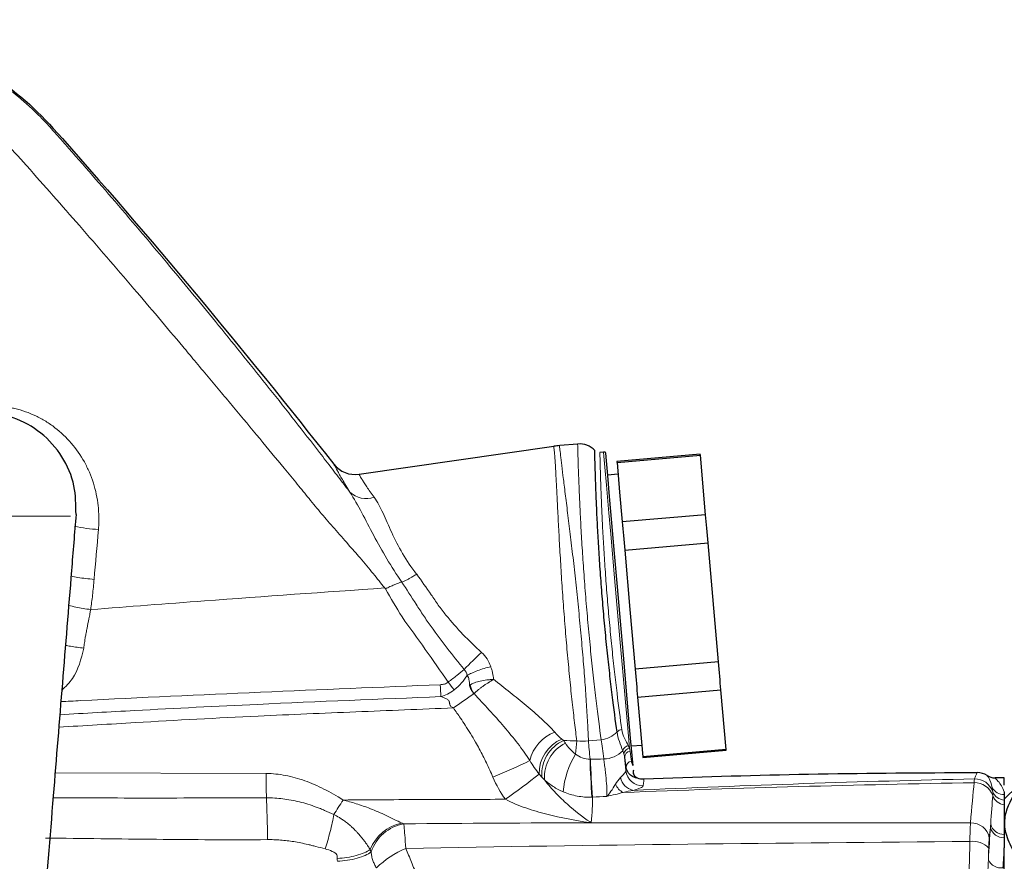
# Model space of a CAD drawing. Units: millimetres. Extents: x 83 to 330, y 95 to 262.
# Drawn here: x 257 to 304, y 219 to 259 of the extents above; entities that cross this region are included whole.
import ezdxf

# ---------------------------------------------------------------- set-up
doc = ezdxf.new("R2010")
doc.units = ezdxf.units.MM

# ---------------------------------------------------------------- blocks, each defined once
blk = doc.blocks.new('SW_CENTERMARKSYMBOL_0')
at = {"color": 0, "linetype": 'Continuous', "lineweight": 18}
for p, q in [((0, 2.5), (0, 4.55)), ((0, 0), (0, 2.5)), ((-2.5, 0), (-4.55, 0)), ((0, 0), (-2.5, 0)), ((0, 0), (0, -2.5)), ((0, 0), (2.5, 0)), ((2.5, 0), (4.55, 0)), ((0, -2.5), (0, -4.55))]:
    blk.add_line(p, q, dxfattribs=at)

msp = doc.modelspace()

# ---------------------------------------------------------------- linework, layer by layer
at = {"color": 7, "linetype": 'Continuous', "lineweight": 25}
for p, q in [((273.223, 237.085), (282.543, 238.422)), ((283.676, 238.529), (282.818, 238.454)), ((284.92, 238.136), (284.741, 238.12)), ((289.541, 238.038), (285.557, 237.69)), ((285.56, 237.647), (289.545, 237.996)), ((289.794, 235.15), (289.545, 237.996)), ((285.56, 237.647), (285.685, 236.225)), ((285.609, 237.092), (285.111, 237.048)), ((285.685, 236.225), (285.809, 234.802)), ((289.794, 235.15), (285.809, 234.802)), ((285.926, 233.463), (289.911, 233.811)), ((290.409, 228.12), (289.911, 233.811)), ((285.926, 233.463), (286.175, 230.617)), ((286.175, 230.617), (286.424, 227.771)), ((290.409, 228.12), (286.424, 227.771)), ((286.541, 226.432), (290.526, 226.781)), ((290.775, 223.935), (290.526, 226.781)), ((286.541, 226.432), (286.666, 225.009)), ((286.666, 225.009), (286.79, 223.586)), ((286.244, 224.098), (286.742, 224.142)), ((290.775, 223.935), (286.79, 223.586)), ((286.794, 223.544), (290.779, 223.892)), ((304.077, 222.573), (303.636, 222.573)), ((304.077, 222.227), (304.077, 222.573)), ((304.709, 222.173), (304.077, 221.563)), ((304.077, 206.916), (304.077, 219.231))]:
    msp.add_line(p, q, dxfattribs=at)
at = {"color": 8, "linetype": 'Continuous', "lineweight": 18}
for p, q in [((284.192, 224.342), (284.801, 224.396)), ((268.784, 222.783), (258.688, 222.812)), ((284.232, 220.429), (284.326, 220.43))]:
    msp.add_line(p, q, dxfattribs=at)
at = {"color": 8, "linetype": 'Continuous', "lineweight": 18, "flags": 128}
for points in [[(286.159, 223.984), (286.074, 224.953), (285.966, 226.189), (285.839, 227.634), (285.701, 229.218), (285.556, 230.867), (285.413, 232.501), (285.279, 234.043), (285.158, 235.419), (285.058, 236.564), (284.983, 237.423), (284.936, 237.956), (284.92, 238.136)], [(284.192, 224.342), (284.201, 224.247), (284.209, 224.148), (284.219, 224.044), (284.228, 223.935), (284.238, 223.823), (284.248, 223.706), (284.259, 223.587), (284.269, 223.464)], [(272.017, 220.825), (272.069, 220.905), (272.122, 220.987), (272.176, 221.072), (272.232, 221.158), (272.288, 221.246), (272.346, 221.335), (272.404, 221.425), (272.462, 221.516)]]:
    msp.add_lwpolyline(points, dxfattribs=at)
at = {"color": 7, "linetype": 'Continuous', "lineweight": 25, "flags": 128}
for points in [[(286.326, 223.158), (286.283, 223.648), (286.211, 224.468), (286.114, 225.577), (285.996, 226.924), (285.863, 228.444), (285.722, 230.066), (285.578, 231.711), (285.438, 233.303), (285.311, 234.764), (285.2, 236.027), (285.112, 237.03), (285.051, 237.727), (285.02, 238.084), (285.016, 238.129)], [(289.545, 237.996), (289.543, 238.015), (289.542, 238.028), (289.542, 238.036), (289.541, 238.038)], [(289.911, 233.811), (289.896, 233.987), (289.881, 234.161), (289.866, 234.333), (289.851, 234.502), (289.836, 234.668), (289.822, 234.832), (289.808, 234.993), (289.794, 235.15)], [(285.809, 234.802), (285.823, 234.644), (285.837, 234.483), (285.851, 234.32), (285.866, 234.153), (285.881, 233.984), (285.896, 233.813), (285.911, 233.639), (285.926, 233.463)], [(290.526, 226.781), (290.512, 226.938), (290.498, 227.099), (290.484, 227.263), (290.47, 227.429), (290.455, 227.598), (290.44, 227.77), (290.424, 227.944), (290.409, 228.12)], [(286.424, 227.771), (286.44, 227.595), (286.455, 227.421), (286.47, 227.249), (286.485, 227.08), (286.499, 226.914), (286.514, 226.75), (286.528, 226.59), (286.541, 226.432)], [(286.79, 223.586), (286.792, 223.568), (286.793, 223.554), (286.794, 223.546), (286.794, 223.544)]]:
    msp.add_lwpolyline(points, dxfattribs=at)
at = {"color": 7, "linetype": 'Continuous', "lineweight": 25}
for centre, radius, start, end in [((283.254, 233.473), 5, 95, 98.1678), ((283.763, 237.533), 1, 42.9774, 94.9724), ((284.947, 237.837), 0.3, 76.5897, 95), ((273.039, 238.371), 1.3, 218.3817, 278.1678), ((323.654, 241.003), 38.242, 184.9709, 185.0346), ((273.424, 222.395), 17.42, 4.9327, 5.0726)]:
    msp.add_arc(centre, radius, start, end, dxfattribs=at)
at = {"color": 8, "linetype": 'Continuous', "lineweight": 18}
for centre, radius, start, end in [((273.564, 237.047), 1.131, 226.414, 289.7232), ((261.47, 244.285), 9.87, 259.2077, 265.875), ((291.947, 214.529), 19.043, 132.5039, 135.9954), ((292.8, 227.583), 15.704, 182.0338, 184.1184), ((245.825, 202.644), 40.036, 37.0678, 37.742), ((221.875, 307.071), 98.521, 304.54137, 305.23265), ((283.199, 223.013), 1.843, 109.476, 167.946), ((284.697, 225.56), 1.169, 275.0972, 317.5079), ((285.817, 224.532), 0.351, 94.9413, 137.277), ((283.616, 222.796), 1.777, 113.1038, 181.2692), ((283.733, 222.749), 1.77, 114.2791, 184.5055), ((283.913, 222.601), 1.828, 116.789, 183.6985), ((352.93, 217.535), 69.625, 174.39222, 174.9097), ((286.894, 221.635), 3.912, 147.9242, 176.0688), ((284.904, 224.779), 1.301, 270.7798, 315.7827), ((286.155, 223.786), 0.33, 99.687, 165.053), ((286.198, 223.673), 0.314, 97.196, 172.0963), ((286.213, 223.555), 0.289, 95.4825, 180.544), ((266.841, 253.403), 33.349, 292.5449, 295.8781), ((318.76, 224.292), 34.501, 181.3762, 184.3894), ((327.851, 225.084), 43.594, 182.13, 184.5141), ((286.296, 223.084), 0.294, 100.0898, 183.2306), ((354.401, 222.744), 85.617, 179.97393, 180.75065), ((257.14, 254.139), 39.936, 305.3082, 308.2052), ((286.779, 222.999), 0.8, 185.6219, 272.4182), ((286.211, 222.587), 0.794, 203.7195, 243.2816), ((286.503, 222.75), 0.793, 191.8006, 256.904), ((302.661, 221.433), 0.912, 18.8756, 91.7307), ((302.668, 221.622), 0.905, 18.7204, 91.0161), ((304.073, 222.436), 0.662, 210.0887, 270.3922), ((304.126, 222.162), 0.651, 202.5405, 265.7073), ((304.164, 221.96), 0.681, 199.9669, 262.6739), ((275.706, 218.352), 2.11, 101.9798, 157.7656), ((275.723, 218.38), 2.031, 100.2986, 161.1438), ((284.983, 219.28), 1.383, 120.9929, 122.8734), ((277.96, 220.751), 6.279, 357.0649, 357.1842), ((302.504, 219.548), 0.873, 10.5461, 92.9151), ((304.059, 220.528), 0.655, 195.3456, 271.6135), ((304.046, 220.366), 0.653, 194.6386, 272.7272), ((302.583, 218.511), 1.031, 43.3596, 98.341), ((277.234, 215.028), 4.541, 113.0678, 134.46), ((303.933, 218.95), 0.682, 205.5539, 276.8879)]:
    msp.add_arc(centre, radius, start, end, dxfattribs=at)
at = {"color": 7, "linetype": 'Continuous', "lineweight": 25}
for points, knots in [([(235.326, 245.306), (235.211, 245.848), (235.095, 246.39), (234.489, 249.243), (235.379, 253.853), (239.032, 256.804), (241.966, 257.645), (242.63, 257.836), (246.018, 258.807), (251.756, 258.766), (256.663, 255.785), (263.251, 248.409), (267.678, 243.045), (272.02, 237.564)], [0.0242384, 0.0242384, 0.0242384, 0.0242384, 0.0454421, 0.0454421, 0.1358123, 0.2261826, 0.2261826, 0.2525933, 0.2525933, 0.3610312, 0.4725449, 0.4725449, 0.7396085, 0.7396085, 0.7396085, 0.7396085]), ([(259.688, 235.167), (259.684, 235.625), (259.676, 236.591), (259.079, 237.972), (258.06, 239.113), (256.915, 239.761), (256.153, 239.921), (255.885, 239.977)], [0, 0, 0, 0, 0.203183, 0.42809, 0.652998, 0.877906, 1, 1, 1, 1]), ([(285.559, 224.77), (285.488, 225.286), (285.41, 225.876), (285.289, 226.87), (285.248, 227.219), (285.167, 227.929), (285.128, 228.295), (285.05, 229.045), (285.012, 229.432), (284.94, 230.201), (284.906, 230.586), (284.842, 231.357), (284.811, 231.746), (284.755, 232.505), (284.73, 232.875), (284.684, 233.596), (284.663, 233.949), (284.626, 234.63), (284.61, 234.951), (284.582, 235.559), (284.57, 235.846), (284.549, 236.381), (284.54, 236.627), (284.525, 237.067), (284.519, 237.262), (284.51, 237.603), (284.506, 237.749), (284.5, 237.98), (284.498, 238.067), (284.496, 238.184), (284.495, 238.215), (284.495, 238.215)], [0, 0, 0, 0, 0.125, 0.125, 0.1875, 0.1875, 0.25, 0.25, 0.3125, 0.3125, 0.375, 0.375, 0.4375, 0.4375, 0.5, 0.5, 0.5625, 0.5625, 0.625, 0.625, 0.6875, 0.6875, 0.75, 0.75, 0.8125, 0.8125, 0.875, 0.875, 0.9375, 0.9375, 1, 1, 1, 1]), ([(259.688, 235.167), (259.616, 234.271), (259.254, 229.788), (258.568, 221.33), (257.791, 211.782), (257.222, 204.826), (256.896, 200.846), (256.733, 198.864), (256.652, 197.871)], [0, 0, 0, 0, 0.072086, 0.360431, 0.680026, 0.839825, 0.919797, 1, 1, 1, 1]), ([(286.518, 222.576), (286.509, 222.572), (286.484, 222.572), (286.406, 222.588), (286.353, 222.605), (286.233, 222.673), (286.168, 222.725), (286.059, 222.87), (286.017, 222.96), (286.003, 223.067)], [0, 0, 0, 0, 0.25, 0.25, 0.5, 0.5, 0.75, 0.75, 1, 1, 1, 1]), ([(286.344, 222.948), (286.321, 222.877), (286.326, 222.796), (286.389, 222.66), (286.448, 222.604), (286.518, 222.576)], [0, 0, 0, 0, 0.5, 0.5, 1, 1, 1, 1]), ([(286.846, 222.52), (291.785, 222.718), (297.095, 222.824), (302.411, 222.824), (302.778, 222.824)], [0.4696395, 0.4696395, 0.4696395, 0.4696395, 0.9370353, 0.9716768, 0.9716768, 0.9716768, 0.9716768]), ([(304.709, 222.059), (304.449, 221.623), (304.033, 220.927), (304.103, 219.919), (304.382, 219.275), (304.638, 218.911), (304.709, 218.81)], [0, 0, 0, 0, 0.407873, 0.650934, 0.903131, 1, 1, 1, 1])]:
    msp.add_open_spline(points, degree=3, knots=knots, dxfattribs=at)
at = {"color": 8, "linetype": 'Continuous', "lineweight": 18}
for points, knots in [([(235.355, 245.384), (235.304, 245.626), (235.213, 246.052), (235.096, 246.603), (235.014, 246.976), (234.917, 247.486), (234.829, 248.192), (234.81, 249.464), (235.043, 251.062), (235.733, 252.881), (236.8, 254.515), (237.946, 255.643), (238.987, 256.382), (239.775, 256.82), (240.506, 257.138), (241.106, 257.343), (241.7, 257.507), (242.293, 257.677), (242.905, 257.85), (243.479, 258.017), (244.057, 258.164), (244.678, 258.294), (245.398, 258.413), (246.247, 258.508), (247.521, 258.569), (249.145, 258.487), (251.044, 258.141), (252.928, 257.541), (254.674, 256.715), (255.907, 255.92), (256.891, 255.17), (257.497, 254.643), (258.056, 254.09), (258.368, 253.762), (258.686, 253.403), (259.331, 252.675), (260.303, 251.567), (262.029, 249.571), (264.098, 247.126), (266.144, 244.646), (267.723, 242.698), (268.946, 241.172), (270.149, 239.648), (271.152, 238.36), (271.93, 237.349), (272.369, 236.776), (272.647, 236.409), (272.739, 236.288), (272.784, 236.228)], [0, 0, 0, 0, 0.013202, 0.023191, 0.029972, 0.033536, 0.05081, 0.067783, 0.101116, 0.136092, 0.170548, 0.204271, 0.221019, 0.238426, 0.252187, 0.26347, 0.272161, 0.285047, 0.29635, 0.306062, 0.316842, 0.328105, 0.33985, 0.355677, 0.373552, 0.407715, 0.441939, 0.476054, 0.512676, 0.544472, 0.553944, 0.578599, 0.587186, 0.595812, 0.602698, 0.612749, 0.647654, 0.68122, 0.75343, 0.818417, 0.852814, 0.887348, 0.922999, 0.956897, 0.975091, 0.991759, 0.995902, 1, 1, 1, 1]), ([(274.448, 231.648), (274.36, 231.761), (274.18, 231.992), (273.894, 232.343), (273.59, 232.708), (273.197, 233.169), (272.677, 233.763), (272.061, 234.465), (271.53, 235.077), (271.129, 235.555), (270.745, 236.026), (270.25, 236.633), (269.463, 237.588), (268.45, 238.815), (267.449, 240.018), (266.627, 241), (266.001, 241.745), (265.385, 242.482), (264.206, 243.893), (262.38, 246.048), (259.895, 248.926), (258.092, 250.968), (257.049, 252.136), (256.665, 252.565), (256.153, 253.074), (255.529, 253.621), (254.649, 254.299), (253.481, 255.059), (251.979, 255.815), (250.406, 256.391), (248.752, 256.772), (247.076, 256.937), (245.66, 256.883), (244.549, 256.723), (243.916, 256.585), (243.445, 256.459), (243.098, 256.365), (242.567, 256.22), (242.06, 256.077), (241.644, 255.959), (241.343, 255.87), (240.859, 255.699), (239.894, 255.26), (238.766, 254.467), (237.737, 253.342), (236.965, 252.109), (236.517, 250.925), (236.305, 249.88), (236.233, 249.084), (236.247, 248.284), (236.322, 247.659), (236.439, 247.106), (236.565, 246.508), (236.673, 246.002), (236.738, 245.696)], [0, 0, 0, 0, 0.0077868, 0.0159658, 0.0245497, 0.0335509, 0.0487441, 0.0671376, 0.0838948, 0.0922298, 0.1006224, 0.1164552, 0.1341297, 0.1666733, 0.2012171, 0.217267, 0.2346408, 0.2528472, 0.2681803, 0.3320589, 0.4024177, 0.4694988, 0.476206, 0.4852818, 0.4999964, 0.5143408, 0.5291613, 0.5588025, 0.5879197, 0.6180029, 0.6472845, 0.6775281, 0.7069326, 0.7220279, 0.7369331, 0.7411903, 0.7478275, 0.7560061, 0.7703204, 0.7757112, 0.7788971, 0.786916, 0.8029111, 0.8349017, 0.8590316, 0.8831745, 0.9114007, 0.9254336, 0.9394649, 0.9535412, 0.967665, 0.9726798, 0.9834297, 1, 1, 1, 1]), ([(255.704, 240.361), (255.775, 240.359), (255.917, 240.354), (256.129, 240.335), (256.339, 240.308), (256.549, 240.272), (256.862, 240.205), (257.274, 240.084), (257.77, 239.878), (258.243, 239.622), (258.835, 239.214), (259.496, 238.589), (260.015, 237.838), (260.336, 237.182), (260.528, 236.664), (260.669, 236.125), (260.747, 235.633), (260.78, 235.196), (260.785, 234.818), (260.768, 234.567), (260.76, 234.441)], [0, 0, 0, 0, 0.024336, 0.048581, 0.072778, 0.09697, 0.121199, 0.18243, 0.243554, 0.304934, 0.366231, 0.489606, 0.614631, 0.677438, 0.740645, 0.804635, 0.869086, 0.912612, 0.956178, 1, 1, 1, 1]), ([(282.543, 238.422), (282.543, 238.422), (282.541, 238.414), (282.539, 238.383), (282.54, 238.36), (282.551, 238.268), (282.568, 238.176), (282.585, 237.934), (282.595, 237.785), (282.611, 237.52), (282.616, 237.424), (282.627, 237.218), (282.633, 237.108), (282.651, 236.76), (282.665, 236.506), (282.693, 235.951), (282.707, 235.652), (282.742, 235.006), (282.759, 234.668), (282.796, 233.964), (282.818, 233.598), (282.863, 232.836), (282.885, 232.443), (282.939, 231.654), (282.967, 231.254), (283.024, 230.446), (283.057, 230.035), (283.124, 229.228), (283.157, 228.826), (283.228, 228.035), (283.266, 227.652), (283.339, 226.908), (283.376, 226.547), (283.454, 225.85), (283.491, 225.518), (283.565, 224.898), (283.602, 224.608), (283.638, 224.339)], [0, 0, 0, 0, 0.03125, 0.03125, 0.0625, 0.0625, 0.125, 0.125, 0.1875, 0.1875, 0.21875, 0.21875, 0.25, 0.25, 0.3125, 0.3125, 0.375, 0.375, 0.4375, 0.4375, 0.5, 0.5, 0.5625, 0.5625, 0.625, 0.625, 0.6875, 0.6875, 0.75, 0.75, 0.8125, 0.8125, 0.875, 0.875, 0.9375, 0.9375, 1, 1, 1, 1]), ([(284.192, 224.342), (284.181, 224.612), (284.166, 224.903), (284.133, 225.525), (284.114, 225.858), (284.067, 226.557), (284.043, 226.919), (283.988, 227.666), (283.955, 228.051), (283.889, 228.846), (283.855, 229.25), (283.778, 230.061), (283.736, 230.472), (283.656, 231.284), (283.613, 231.684), (283.524, 232.474), (283.482, 232.867), (283.394, 233.629), (283.348, 233.995), (283.264, 234.698), (283.223, 235.035), (283.142, 235.679), (283.104, 235.979), (283.035, 236.532), (283.003, 236.787), (282.946, 237.25), (282.92, 237.457), (282.879, 237.812), (282.862, 237.962), (282.838, 238.205), (282.821, 238.297), (282.809, 238.422), (282.818, 238.454), (282.818, 238.454)], [0, 0, 0, 0, 0.0625, 0.0625, 0.125, 0.125, 0.1875, 0.1875, 0.25, 0.25, 0.3125, 0.3125, 0.375, 0.375, 0.4375, 0.4375, 0.5, 0.5, 0.5625, 0.5625, 0.625, 0.625, 0.6875, 0.6875, 0.75, 0.75, 0.8125, 0.8125, 0.875, 0.875, 0.9375, 0.9375, 1, 1, 1, 1]), ([(284.801, 224.396), (284.728, 224.936), (284.648, 225.555), (284.522, 226.598), (284.479, 226.964), (284.396, 227.71), (284.354, 228.094), (284.273, 228.882), (284.233, 229.289), (284.158, 230.098), (284.122, 230.502), (284.054, 231.312), (284.022, 231.721), (283.962, 232.52), (283.935, 232.909), (283.886, 233.668), (283.864, 234.04), (283.823, 234.756), (283.805, 235.094), (283.774, 235.734), (283.761, 236.035), (283.738, 236.599), (283.728, 236.858), (283.711, 237.321), (283.705, 237.526), (283.693, 237.886), (283.689, 238.039), (283.682, 238.282), (283.68, 238.374), (283.677, 238.497), (283.676, 238.529), (283.676, 238.529)], [0, 0, 0, 0, 0.125, 0.125, 0.1875, 0.1875, 0.25, 0.25, 0.3125, 0.3125, 0.375, 0.375, 0.4375, 0.4375, 0.5, 0.5, 0.5625, 0.5625, 0.625, 0.625, 0.6875, 0.6875, 0.75, 0.75, 0.8125, 0.8125, 0.875, 0.875, 0.9375, 0.9375, 1, 1, 1, 1]), ([(284.741, 238.12), (284.741, 238.12), (284.741, 238.091), (284.744, 237.975), (284.746, 237.889), (284.751, 237.662), (284.755, 237.519), (284.764, 237.183), (284.769, 236.99), (284.783, 236.558), (284.792, 236.316), (284.812, 235.788), (284.824, 235.507), (284.851, 234.908), (284.867, 234.591), (284.903, 233.922), (284.924, 233.574), (284.969, 232.864), (284.993, 232.499), (285.048, 231.752), (285.078, 231.369), (285.141, 230.611), (285.175, 230.232), (285.246, 229.474), (285.283, 229.093), (285.36, 228.354), (285.399, 227.994), (285.479, 227.294), (285.519, 226.951), (285.639, 225.972), (285.716, 225.39), (285.786, 224.882)], [0, 0, 0, 0, 0.0625, 0.0625, 0.125, 0.125, 0.1875, 0.1875, 0.25, 0.25, 0.3125, 0.3125, 0.375, 0.375, 0.4375, 0.4375, 0.5, 0.5, 0.5625, 0.5625, 0.625, 0.625, 0.6875, 0.6875, 0.75, 0.75, 0.8125, 0.8125, 0.875, 0.875, 1, 1, 1, 1]), ([(272.784, 236.228), (272.645, 236.457), (272.526, 236.657), (272.377, 236.914), (272.332, 236.992), (272.252, 237.133), (272.216, 237.197), (272.125, 237.361), (272.084, 237.439), (272.044, 237.516), (272.035, 237.534), (272.026, 237.552), (272.023, 237.557), (272.02, 237.563), (272.02, 237.564), (272.02, 237.564)], [0, 0, 0, 0, 0.25, 0.25, 0.375, 0.375, 0.5, 0.5, 0.75, 0.75, 0.875, 0.875, 0.9375, 0.9375, 1, 1, 1, 1]), ([(273.223, 237.085), (273.223, 237.085), (273.232, 237.066), (273.277, 236.983), (273.313, 236.92), (273.395, 236.785), (273.427, 236.732), (273.502, 236.616), (273.545, 236.551), (273.688, 236.339), (273.806, 236.172), (273.946, 235.983)], [0, 0, 0, 0, 0.25, 0.25, 0.5, 0.5, 0.625, 0.625, 0.75, 0.75, 1, 1, 1, 1]), ([(275.263, 231.933), (275.013, 232.298), (274.774, 232.67), (274.328, 233.415), (274.12, 233.789), (273.726, 234.53), (273.54, 234.897), (273.171, 235.594), (272.987, 235.927), (272.784, 236.228)], [0, 0, 0, 0, 0.25, 0.25, 0.5, 0.5, 0.75, 0.75, 1, 1, 1, 1]), ([(273.946, 235.983), (274.105, 235.765), (274.237, 235.509), (274.502, 234.937), (274.636, 234.619), (274.938, 233.966), (275.106, 233.631), (275.501, 232.96), (275.727, 232.626), (275.978, 232.304)], [0, 0, 0, 0, 0.25, 0.25, 0.5, 0.5, 0.75, 0.75, 1, 1, 1, 1]), ([(260.553, 232.061), (260.289, 232.086), (259.9, 232.122), (259.559, 232.198), (259.45, 232.222)], [0, 0, 0, 0, 0.680842, 1, 1, 1, 1]), ([(275.98, 232.305), (275.952, 232.288), (275.892, 232.25), (275.793, 232.19), (275.678, 232.125), (275.548, 232.057), (275.406, 231.989), (275.313, 231.952), (275.264, 231.933)], [0, 0, 0, 0, 0.111224, 0.244605, 0.400157, 0.577895, 0.777836, 1, 1, 1, 1]), ([(275.98, 232.305), (276.214, 231.987), (276.444, 231.661), (276.783, 231.163), (276.894, 230.995), (277.13, 230.667), (277.253, 230.506), (277.635, 230.032), (277.907, 229.728), (278.478, 229.135), (278.777, 228.848), (279.08, 228.568)], [0, 0, 0, 0, 0.25, 0.25, 0.375, 0.375, 0.5, 0.5, 0.75, 0.75, 1, 1, 1, 1]), ([(260.553, 232.062), (260.542, 231.935), (260.519, 231.684), (260.48, 231.317), (260.438, 230.962), (260.407, 230.731), (260.392, 230.617)], [0, 0, 0, 0, 0.262255, 0.516175, 0.762018, 1, 1, 1, 1]), ([(275.263, 231.933), (275.234, 231.924), (275.166, 231.903), (275.043, 231.86), (274.886, 231.797), (274.695, 231.713), (274.558, 231.644), (274.485, 231.607)], [0, 0, 0, 0, 0.1232122, 0.287634, 0.491342, 0.7307153, 1, 1, 1, 1]), ([(278.249, 227.758), (277.701, 228.427), (277.166, 229.106), (276.545, 229.979), (276.423, 230.155), (276.184, 230.51), (276.068, 230.689), (275.724, 231.227), (275.495, 231.582), (275.264, 231.933)], [0, 0, 0, 0, 0.5, 0.5, 0.625, 0.625, 0.75, 0.75, 1, 1, 1, 1]), ([(260.391, 230.617), (262.202, 230.758), (266.888, 231.115), (271.574, 231.451), (274.448, 231.648)], [0.6894585, 0.6894585, 0.6894585, 0.6894585, 0.7988, 0.972326, 0.972326, 0.972326, 0.972326]), ([(260.391, 230.617), (260.146, 230.647), (259.766, 230.694), (259.449, 230.792), (259.337, 230.826)], [0, 0, 0, 0, 0.647557, 1, 1, 1, 1]), ([(260.391, 230.617), (260.379, 230.553), (260.35, 230.406), (260.29, 230.111), (260.229, 229.802), (260.172, 229.508), (260.142, 229.343), (260.121, 229.231), (260.111, 229.143), (260.09, 228.99), (260.07, 228.86), (260.058, 228.776)], [0, 0, 0, 0, 0.106011, 0.246792, 0.487607, 0.611895, 0.724969, 0.754532, 0.791435, 0.865126, 1, 1, 1, 1]), ([(277.485, 227.15), (277.124, 227.674), (276.76, 228.195), (276.023, 229.232), (275.651, 229.75), (275.277, 230.262)], [0, 0, 0, 0, 0.5, 0.5, 1, 1, 1, 1]), ([(259.181, 228.906), (259.263, 228.891), (259.532, 228.841), (259.842, 228.803), (260.058, 228.776)], [0, 0, 0, 0, 0.303979, 1, 1, 1, 1]), ([(260.058, 228.776), (259.932, 228.26), (259.744, 227.49), (259.19, 226.937), (259.007, 226.755)], [0, 0, 0, 0, 0.669582, 1, 1, 1, 1]), ([(279.08, 228.568), (279.182, 228.474), (279.27, 228.37), (279.418, 228.142), (279.477, 228.018), (279.518, 227.889)], [0, 0, 0, 0, 0.5, 0.5, 1, 1, 1, 1]), ([(279.518, 227.889), (279.308, 227.84), (279.092, 227.774), (278.7, 227.626), (278.525, 227.545), (278.391, 227.466)], [0, 0, 0, 0, 0.5, 0.5, 1, 1, 1, 1]), ([(279.518, 227.889), (279.533, 227.839), (279.553, 227.79), (279.586, 227.691), (279.6, 227.642), (279.634, 227.491), (279.646, 227.389), (279.648, 227.288)], [0, 0, 0, 0, 0.25, 0.25, 0.5, 0.5, 1, 1, 1, 1]), ([(277.485, 227.15), (277.63, 227.256), (277.768, 227.362), (278.031, 227.571), (278.149, 227.669), (278.249, 227.758)], [0, 0, 0, 0, 0.5, 0.5, 1, 1, 1, 1]), ([(277.771, 226.776), (277.901, 226.883), (278.017, 226.996), (278.228, 227.232), (278.318, 227.351), (278.391, 227.465)], [0, 0, 0, 0, 0.5, 0.5, 1, 1, 1, 1]), ([(278.45, 227.373), (278.45, 227.373), (278.45, 227.373), (278.45, 227.373), (278.43, 227.404), (278.41, 227.435), (278.391, 227.465)], [-0.00000006, -0.00000006, -0.00000006, -0.00000006, 0, 0, 0, 0.0001228544, 0.0001228544, 0.0001228544, 0.0001228544]), ([(277.106, 227.026), (271.374, 226.791), (265.325, 226.543), (259.28, 226.233), (258.964, 226.217)], [0, 0, 0, 0, 0.947689, 1, 1, 1, 1]), ([(277.106, 227.026), (277.174, 227.028), (277.24, 227.038), (277.369, 227.078), (277.431, 227.109), (277.485, 227.15)], [0, 0, 0, 0, 0.5, 0.5, 1, 1, 1, 1]), ([(278.511, 226.991), (278.502, 227.033), (278.5, 227.081), (278.494, 227.179), (278.488, 227.23), (278.478, 227.279)], [0, 0, 0, 0, 0.5, 0.5, 1, 1, 1, 1]), ([(278.712, 226.597), (278.696, 226.617), (278.665, 226.654), (278.629, 226.707), (278.601, 226.753), (278.568, 226.817), (278.538, 226.897), (278.52, 226.961), (278.511, 226.991)], [0, 0, 0, 0, 0.156796, 0.287739, 0.401138, 0.500065, 0.758909, 1, 1, 1, 1]), ([(279.648, 227.288), (279.612, 227.284), (279.562, 227.278), (279.492, 227.267), (279.422, 227.262), (279.259, 227.246), (279.019, 227.21), (278.791, 227.143), (278.66, 227.085), (278.59, 227.047), (278.558, 227.025), (278.537, 227.011)], [0, 0, 0, 0, 0.0889941, 0.1229938, 0.1723947, 0.2566954, 0.5193945, 0.7660026, 0.8832163, 0.9258882, 1, 1, 1, 1]), ([(278.723, 226.604), (278.697, 226.636), (278.674, 226.67), (278.633, 226.738), (278.615, 226.773), (278.57, 226.877), (278.553, 226.945), (278.537, 227.011)], [0, 0, 0, 0, 0.25, 0.25, 0.5, 0.5, 1, 1, 1, 1]), ([(278.723, 226.604), (278.739, 226.62), (278.756, 226.635), (278.79, 226.666), (278.808, 226.682), (278.861, 226.728), (278.898, 226.759), (278.954, 226.805), (278.973, 226.82), (279.011, 226.85), (279.03, 226.865), (279.089, 226.91), (279.128, 226.939), (279.188, 226.981), (279.208, 226.995), (279.248, 227.023), (279.268, 227.036), (279.328, 227.075), (279.368, 227.101), (279.418, 227.132), (279.428, 227.138), (279.448, 227.15), (279.458, 227.156), (279.488, 227.175), (279.508, 227.187), (279.538, 227.207), (279.548, 227.215), (279.569, 227.23), (279.579, 227.237), (279.609, 227.26), (279.629, 227.274), (279.648, 227.288)], [0, 0, 0, 0, 0.061585, 0.061585, 0.12317, 0.12317, 0.24634, 0.24634, 0.308156, 0.308156, 0.369972, 0.369972, 0.493605, 0.493605, 0.556837, 0.556837, 0.620069, 0.620069, 0.746533, 0.746533, 0.778217, 0.778217, 0.8099, 0.8099, 0.873267, 0.873267, 0.90495, 0.90495, 0.936633, 0.936633, 1, 1, 1, 1]), ([(279.648, 227.288), (279.914, 227.075), (280.182, 226.868), (280.71, 226.449), (280.969, 226.24), (281.472, 225.818), (281.716, 225.605), (282.175, 225.179), (282.391, 224.966), (282.584, 224.751)], [0, 0, 0, 0, 0.25, 0.25, 0.5, 0.5, 0.75, 0.75, 1, 1, 1, 1]), ([(277.137, 226.455), (277.244, 226.482), (277.351, 226.521), (277.566, 226.627), (277.672, 226.695), (277.771, 226.776)], [0, 0, 0, 0, 0.5, 0.5, 1, 1, 1, 1]), ([(281.396, 223.398), (281.218, 223.671), (281.02, 223.944), (280.601, 224.486), (280.38, 224.756), (279.924, 225.289), (279.688, 225.554), (279.207, 226.078), (278.963, 226.338), (278.723, 226.604)], [0, 0, 0, 0, 0.25, 0.25, 0.5, 0.5, 0.75, 0.75, 1, 1, 1, 1]), ([(277.137, 226.455), (274.213, 226.338), (269.331, 226.143), (263.257, 225.839), (260.107, 225.661), (258.913, 225.594)], [0, 0, 0, 0, 0.481121, 0.803319, 1, 1, 1, 1]), ([(277.737, 225.918), (277.714, 225.928), (277.671, 225.947), (277.618, 225.989), (277.578, 226.043), (277.562, 226.099), (277.552, 226.148), (277.544, 226.193), (277.528, 226.243), (277.49, 226.293), (277.437, 226.333), (277.368, 226.363), (277.292, 226.394), (277.214, 226.425), (277.162, 226.445), (277.137, 226.455)], [0, 0, 0, 0, 0.083642, 0.155813, 0.220685, 0.306274, 0.351046, 0.395728, 0.468638, 0.540984, 0.617843, 0.70438, 0.800539, 0.903096, 1, 1, 1, 1]), ([(258.865, 224.996), (260.088, 225.07), (263.265, 225.262), (267.998, 225.521), (273.068, 225.728), (276.181, 225.854), (277.737, 225.918)], [0, 0, 0, 0, 0.194619, 0.5054209, 0.7527093, 1, 1, 1, 1]), ([(279.627, 222.602), (279.577, 222.718), (279.476, 222.949), (279.316, 223.29), (279.15, 223.626), (278.976, 223.957), (278.779, 224.311), (278.556, 224.689), (278.316, 225.07), (278.041, 225.478), (277.85, 225.754), (277.737, 225.918)], [0, 0, 0, 0, 0.0990721, 0.1976002, 0.2956391, 0.393243, 0.4904659, 0.6139159, 0.7368528, 0.8442978, 1, 1, 1, 1]), ([(285.836, 223.872), (285.785, 224.014), (285.725, 224.16), (285.622, 224.46), (285.581, 224.613), (285.559, 224.77)], [0, 0, 0, 0, 0.5, 0.5, 1, 1, 1, 1]), ([(285.786, 224.882), (285.807, 224.731), (285.856, 224.594), (285.976, 224.341), (286.044, 224.224), (286.1, 224.112)], [0, 0, 0, 0, 0.5, 0.5, 1, 1, 1, 1]), ([(283.089, 224.233), (283.148, 224.142), (283.216, 224.051), (283.377, 223.874), (283.471, 223.787), (283.579, 223.713)], [0, 0, 0, 0, 0.5, 0.5, 1, 1, 1, 1]), ([(283.579, 223.713), (283.674, 223.638), (283.78, 223.577), (284.015, 223.489), (284.141, 223.464), (284.269, 223.464)], [0, 0, 0, 0, 0.5, 0.5, 1, 1, 1, 1]), ([(285.063, 221.689), (285.068, 221.721), (285.072, 221.761), (285.075, 221.858), (285.075, 221.916), (285.071, 222.105), (285.061, 222.26), (285.033, 222.595), (285.014, 222.778), (284.982, 223.048), (284.97, 223.139), (284.947, 223.313), (284.934, 223.397), (284.922, 223.478)], [0, 0, 0, 0, 0.125, 0.125, 0.25, 0.25, 0.5, 0.5, 0.75, 0.75, 0.875, 0.875, 1, 1, 1, 1]), ([(268.784, 222.783), (269.091, 222.781), (269.399, 222.748), (270.015, 222.632), (270.322, 222.548), (270.93, 222.326), (271.234, 222.193), (271.847, 221.887), (272.155, 221.714), (272.462, 221.516)], [0, 0, 0, 0, 0.25, 0.25, 0.5, 0.5, 0.75, 0.75, 1, 1, 1, 1]), ([(285.727, 222.587), (285.798, 222.66), (285.861, 222.724), (285.954, 222.835), (285.981, 222.881), (285.982, 222.92)], [0, 0, 0, 0, 0.5, 0.5, 1, 1, 1, 1]), ([(282.088, 222.483), (282.269, 222.245), (282.452, 222.037), (282.819, 221.651), (283.003, 221.474), (283.55, 220.985), (283.909, 220.707), (284.271, 220.466)], [0, 0, 0, 0, 0.25, 0.25, 0.5, 0.5, 1, 1, 1, 1]), ([(282.991, 221.903), (282.82, 221.976), (282.657, 222.063), (282.355, 222.258), (282.216, 222.366), (282.088, 222.483)], [0, 0, 0, 0, 0.5, 0.5, 1, 1, 1, 1]), ([(285.484, 222.267), (285.41, 222.147), (285.34, 222.032), (285.202, 221.833), (285.133, 221.748), (285.063, 221.689)], [0, 0, 0, 0, 0.5, 0.5, 1, 1, 1, 1]), ([(302.652, 222.526), (299.93, 222.465), (297.207, 222.389), (291.764, 222.206), (289.044, 222.099), (286.323, 221.977)], [0, 0, 0, 0, 0.5, 0.5, 1, 1, 1, 1]), ([(303.5, 222.105), (303.466, 222.297), (303.406, 222.441), (303.301, 222.633), (303.258, 222.682), (303.261, 222.683)], [0, 0, 0, 0, 0.5, 0.5, 1, 1, 1, 1]), ([(303.636, 222.573), (303.633, 222.573), (303.701, 222.517), (303.884, 222.294), (303.993, 222.13), (304.077, 221.911)], [0, 0, 0, 0, 0.5, 0.5, 1, 1, 1, 1]), ([(284.361, 221.652), (284.123, 221.643), (283.885, 221.661), (283.428, 221.745), (283.206, 221.812), (282.991, 221.903)], [0, 0, 0, 0, 0.5, 0.5, 1, 1, 1, 1]), ([(286.812, 222.2), (286.807, 222.166), (286.761, 222.13), (286.592, 222.053), (286.473, 222.015), (286.323, 221.977)], [0, 0, 0, 0, 0.5, 0.5, 1, 1, 1, 1]), ([(268.791, 221.622), (267.037, 221.617), (263.636, 221.606), (260.236, 221.614), (258.591, 221.618)], [0, 0, 0, 0, 0.51601, 1, 1, 1, 1]), ([(268.791, 221.622), (268.925, 221.623), (269.057, 221.619), (269.32, 221.603), (269.455, 221.59), (269.71, 221.559), (269.839, 221.539), (270.103, 221.49), (270.235, 221.462), (270.509, 221.393), (270.643, 221.355), (270.913, 221.271), (271.046, 221.225), (271.241, 221.154), (271.307, 221.129), (271.405, 221.09), (271.437, 221.077), (271.503, 221.051), (271.535, 221.038), (271.726, 220.958), (271.874, 220.892), (272.017, 220.825)], [0, 0, 0, 0, 0.125, 0.125, 0.25, 0.25, 0.375, 0.375, 0.5, 0.5, 0.625, 0.625, 0.75, 0.75, 0.8125, 0.8125, 0.84375, 0.84375, 0.875, 0.875, 1, 1, 1, 1]), ([(268.791, 221.622), (268.798, 221.489), (268.805, 221.338), (268.817, 221.012), (268.823, 220.836), (268.833, 220.478), (268.837, 220.296), (268.843, 219.946), (268.845, 219.777), (268.846, 219.622)], [0, 0, 0, 0, 0.25, 0.25, 0.5, 0.5, 0.75, 0.75, 1, 1, 1, 1]), ([(280.222, 221.549), (278.929, 221.547), (277.635, 221.544), (275.049, 221.533), (273.755, 221.525), (272.462, 221.516)], [0, 0, 0, 0, 0.5, 0.5, 1, 1, 1, 1]), ([(272.462, 221.516), (272.661, 221.466), (272.869, 221.408), (273.304, 221.271), (273.529, 221.193), (274.008, 221.007), (274.264, 220.896), (274.648, 220.715), (274.776, 220.652), (275.028, 220.527), (275.152, 220.467), (275.268, 220.416)], [0, 0, 0, 0, 0.25, 0.25, 0.5, 0.5, 0.75, 0.75, 0.875, 0.875, 1, 1, 1, 1]), ([(284.232, 220.442), (283.553, 220.535), (282.877, 220.663), (281.866, 220.923), (281.529, 221.022), (280.867, 221.252), (280.537, 221.385), (280.222, 221.549)], [0, 0, 0, 0, 0.5, 0.5, 0.75, 0.75, 1, 1, 1, 1]), ([(272.017, 220.825), (271.977, 220.578), (271.917, 220.293), (271.769, 219.718), (271.683, 219.431), (271.597, 219.182)], [0, 0, 0, 0, 0.5, 0.5, 1, 1, 1, 1]), ([(272.017, 220.825), (272.102, 220.782), (272.19, 220.732), (272.329, 220.646), (272.376, 220.616), (272.475, 220.549), (272.525, 220.514), (272.634, 220.432), (272.694, 220.385), (272.794, 220.3), (272.83, 220.269), (272.905, 220.201), (272.943, 220.165), (273.015, 220.093), (273.041, 220.066), (273.1, 220.005), (273.13, 219.972), (273.204, 219.891), (273.25, 219.838), (273.318, 219.756), (273.332, 219.739), (273.359, 219.706), (273.372, 219.69), (273.415, 219.637), (273.446, 219.597), (273.498, 219.529), (273.52, 219.5), (273.557, 219.45), (273.574, 219.426), (273.619, 219.363), (273.641, 219.33), (273.701, 219.24), (273.729, 219.193), (273.753, 219.15)], [0, 0, 0, 0, 0.25, 0.25, 0.375, 0.375, 0.5, 0.5, 0.625, 0.625, 0.6875, 0.6875, 0.75, 0.75, 0.78125, 0.78125, 0.8125, 0.8125, 0.84375, 0.84375, 0.851563, 0.851563, 0.859375, 0.859375, 0.875, 0.875, 0.890625, 0.890625, 0.90625, 0.90625, 0.9375, 0.9375, 1, 1, 1, 1]), ([(275.268, 220.416), (275.278, 220.412), (275.289, 220.407), (275.317, 220.395), (275.334, 220.389), (275.36, 220.378)], [0, 0, 0, 0, 0.5, 0.5, 1, 1, 1, 1]), ([(275.36, 220.378), (275.368, 220.307), (275.377, 220.224), (275.393, 220.047), (275.401, 219.952), (275.424, 219.653), (275.44, 219.436), (275.455, 219.206)], [0, 0, 0, 0, 0.25, 0.25, 0.5, 0.5, 1, 1, 1, 1]), ([(284.232, 220.442), (284.259, 220.439), (284.286, 220.435), (284.313, 220.431), (284.317, 220.431), (284.322, 220.43), (284.326, 220.43)], [0, 0, 0, 0, 0.00008392302, 0.00008392302, 0.00008392302, 0.00009815136, 0.00009815136, 0.00009815136, 0.00009815136]), ([(284.271, 220.466), (284.287, 220.455), (284.303, 220.445), (284.319, 220.434), (284.322, 220.433), (284.324, 220.431), (284.326, 220.43)], [0, 0, 0, 0, 0.00008443687, 0.00008443687, 0.00008443687, 0.00009600465, 0.00009600465, 0.00009600465, 0.00009600465]), ([(268.846, 219.622), (267.959, 219.608), (267.073, 219.611), (265.302, 219.622), (264.417, 219.629), (261.761, 219.655), (259.992, 219.675), (258.222, 219.697)], [0, 0, 0, 0, 0.25, 0.25, 0.5, 0.5, 1, 1, 1, 1]), ([(271.597, 219.182), (271.452, 219.221), (271.307, 219.259), (271.124, 219.306), (271.093, 219.314), (271.031, 219.33), (271.001, 219.337), (270.909, 219.36), (270.849, 219.374), (270.551, 219.444), (270.323, 219.491), (269.883, 219.562), (269.672, 219.585), (269.357, 219.609), (269.251, 219.616), (269.046, 219.623), (268.945, 219.624), (268.846, 219.622)], [0, 0, 0, 0, 0.125, 0.125, 0.15625, 0.15625, 0.1875, 0.1875, 0.25, 0.25, 0.5, 0.5, 0.75, 0.75, 0.875, 0.875, 1, 1, 1, 1]), ([(302.434, 219.532), (302.42, 219.017), (302.408, 218.492), (302.387, 217.431), (302.38, 216.893), (302.362, 215.265), (302.359, 214.173), (302.36, 213.078)], [0, 0, 0, 0, 0.25, 0.25, 0.5, 0.5, 1, 1, 1, 1]), ([(272.182, 218.722), (272.179, 218.788), (272.174, 218.848), (272.145, 218.928), (272.121, 218.948), (272.049, 219.007), (271.996, 219.036), (271.832, 219.112), (271.716, 219.15), (271.597, 219.182)], [0, 0, 0, 0, 0.125, 0.125, 0.25, 0.25, 0.5, 0.5, 1, 1, 1, 1]), ([(273.753, 219.15), (273.595, 219.04), (273.363, 218.937), (272.808, 218.786), (272.489, 218.738), (272.182, 218.722)], [0, 0, 0, 0, 0.5, 0.5, 1, 1, 1, 1]), ([(273.801, 219.037), (273.725, 218.978), (273.629, 218.922), (273.402, 218.818), (273.271, 218.771), (272.984, 218.691), (272.829, 218.658), (272.51, 218.61), (272.346, 218.594), (272.186, 218.587)], [0, 0, 0, 0, 0.25, 0.25, 0.5, 0.5, 0.75, 0.75, 1, 1, 1, 1]), ([(273.753, 219.15), (273.756, 219.141), (273.761, 219.131), (273.768, 219.116), (273.77, 219.111), (273.773, 219.102), (273.774, 219.098), (273.781, 219.084), (273.786, 219.073), (273.795, 219.054), (273.798, 219.045), (273.801, 219.036)], [0, 0, 0, 0, 0.25, 0.25, 0.375, 0.375, 0.5, 0.5, 0.75, 0.75, 1, 1, 1, 1]), ([(273.801, 219.036), (273.805, 218.963), (273.814, 218.894), (273.841, 218.76), (273.86, 218.694), (273.904, 218.568), (273.931, 218.505), (273.988, 218.385), (274.019, 218.328), (274.054, 218.269)], [0, 0, 0, 0, 0.25, 0.25, 0.5, 0.5, 0.75, 0.75, 1, 1, 1, 1]), ([(275.455, 219.206), (275.547, 218.988), (275.639, 218.767), (275.777, 218.432), (275.823, 218.32), (275.88, 218.179), (275.891, 218.151), (275.914, 218.093), (275.927, 218.062), (275.963, 217.97), (275.988, 217.909), (276.061, 217.725), (276.109, 217.603), (276.181, 217.418), (276.204, 217.363), (276.252, 217.252), (276.275, 217.197), (276.394, 216.919), (276.488, 216.695), (276.957, 215.574), (277.324, 214.667), (277.68, 213.757)], [0, 0, 0, 0, 0.125, 0.125, 0.1875, 0.1875, 0.203125, 0.203125, 0.21875, 0.21875, 0.25, 0.25, 0.3125, 0.3125, 0.34375, 0.34375, 0.375, 0.375, 0.5, 0.5, 1, 1, 1, 1]), ([(303.013, 213.078), (303.012, 214.044), (303.072, 214.998), (303.21, 216.881), (303.281, 217.789), (303.317, 218.656)], [0, 0, 0, 0, 0.5, 0.5, 1, 1, 1, 1])]:
    msp.add_open_spline(points, degree=3, knots=knots, dxfattribs=at)
for points in [[(260.76, 234.441), (260.691, 233.638), (260.622, 232.844), (260.553, 232.062)], [(274.485, 231.607), (274.473, 231.621), (274.461, 231.634), (274.448, 231.648)], [(275.277, 230.262), (275.008, 230.714), (274.743, 231.164), (274.485, 231.607)], [(278.391, 227.466), (278.371, 227.574), (278.324, 227.676), (278.249, 227.758)], [(278.478, 227.279), (278.473, 227.312), (278.463, 227.344), (278.45, 227.373)], [(278.537, 227.011), (278.528, 227.005), (278.52, 226.998), (278.511, 226.991)], [(278.712, 226.597), (278.716, 226.6), (278.719, 226.602), (278.723, 226.604)], [(282.584, 224.751), (282.687, 224.637), (282.798, 224.53), (282.919, 224.431)], [(282.919, 224.431), (282.947, 224.408), (282.976, 224.385), (283.005, 224.363)], [(283.005, 224.363), (283.216, 224.355), (283.427, 224.347), (283.638, 224.339)], [(283.005, 224.363), (283.032, 224.321), (283.06, 224.277), (283.089, 224.233)], [(283.638, 224.339), (283.823, 224.323), (284.008, 224.325), (284.192, 224.342)], [(284.922, 223.478), (284.882, 223.831), (284.842, 224.137), (284.801, 224.396)], [(285.887, 223.716), (285.872, 223.767), (285.855, 223.819), (285.836, 223.872)], [(285.925, 223.552), (285.917, 223.605), (285.904, 223.66), (285.887, 223.716)], [(286.1, 224.112), (286.122, 224.068), (286.142, 224.026), (286.159, 223.984)], [(286.159, 223.984), (286.17, 223.935), (286.18, 223.888), (286.186, 223.842)], [(286.186, 223.842), (286.209, 223.655), (286.229, 223.499), (286.245, 223.373)], [(281.839, 222.757), (281.671, 222.957), (281.524, 223.171), (281.396, 223.398)], [(284.269, 223.464), (284.275, 223.464), (284.281, 223.464), (284.288, 223.464)], [(284.288, 223.464), (284.499, 223.469), (284.71, 223.473), (284.922, 223.478)], [(285.925, 223.552), (285.944, 223.347), (285.964, 223.132), (285.982, 222.92)], [(286.245, 223.373), (286.257, 223.277), (286.292, 223.205), (286.326, 223.158)], [(281.968, 222.61), (281.924, 222.658), (281.881, 222.707), (281.839, 222.757)], [(285.982, 222.92), (285.991, 222.976), (285.997, 223.025), (286.003, 223.067)], [(302.778, 222.824), (302.772, 222.818), (302.73, 222.719), (302.652, 222.526)], [(280.222, 221.549), (279.984, 221.878), (279.786, 222.229), (279.627, 222.602)], [(282.088, 222.483), (282.047, 222.525), (282.007, 222.567), (281.968, 222.61)], [(285.484, 222.267), (285.556, 222.383), (285.639, 222.498), (285.727, 222.587)], [(285.854, 221.877), (291.445, 222.095), (297.039, 222.246), (302.634, 222.344)], [(286.846, 222.52), (286.849, 222.478), (286.838, 222.371), (286.812, 222.2)], [(302.634, 222.344), (302.586, 221.814), (302.526, 221.168), (302.46, 220.42)], [(302.652, 222.526), (302.645, 222.499), (302.639, 222.439), (302.634, 222.344)], [(285.854, 221.877), (285.608, 221.807), (285.337, 221.747), (285.063, 221.689)], [(286.323, 221.977), (286.178, 221.949), (286.019, 221.914), (285.854, 221.877)], [(303.525, 221.912), (303.52, 221.981), (303.511, 222.045), (303.5, 222.105)], [(303.524, 221.728), (303.529, 221.799), (303.53, 221.859), (303.525, 221.912)], [(284.326, 220.43), (284.368, 220.9), (284.387, 221.31), (284.393, 221.653)], [(284.393, 221.653), (284.382, 221.653), (284.371, 221.652), (284.361, 221.652)], [(285.063, 221.689), (284.84, 221.677), (284.616, 221.665), (284.393, 221.653)], [(303.427, 220.355), (303.469, 220.881), (303.497, 221.339), (303.524, 221.728)], [(275.36, 220.378), (278.317, 220.403), (281.274, 220.42), (284.232, 220.429)], [(302.46, 220.42), (296.384, 220.425), (290.307, 220.435), (284.232, 220.429)], [(302.46, 220.42), (302.448, 220.191), (302.439, 219.883), (302.434, 219.532)], [(303.414, 220.201), (303.419, 220.253), (303.423, 220.304), (303.427, 220.355)], [(303.317, 218.656), (303.348, 219.211), (303.381, 219.726), (303.414, 220.201)], [(303.363, 219.708), (303.38, 219.878), (303.398, 220.042), (303.414, 220.201)], [(275.455, 219.206), (284.447, 219.37), (293.44, 219.461), (302.434, 219.532)], [(303.333, 219.219), (303.339, 219.413), (303.35, 219.582), (303.363, 219.708)], [(303.317, 218.656), (303.322, 218.845), (303.328, 219.033), (303.333, 219.219)], [(304.077, 219.231), (304.056, 218.927), (304.035, 218.608), (304.015, 218.273)], [(272.186, 218.587), (272.185, 218.633), (272.184, 218.678), (272.182, 218.722)]]:
    msp.add_open_spline(points, degree=3, dxfattribs=at)
at = {"color": 7, "linetype": 'Continuous', "lineweight": 25}
for points in [[(286.003, 223.067), (285.982, 223.197), (285.955, 223.359), (285.925, 223.552)], [(303.261, 222.683), (303.116, 222.775), (302.949, 222.823), (302.778, 222.824)], [(286.518, 222.576), (286.622, 222.535), (286.733, 222.516), (286.846, 222.52)], [(303.261, 222.683), (303.373, 222.611), (303.503, 222.573), (303.636, 222.573)], [(304.077, 221.911), (304.077, 221.867), (304.077, 221.822), (304.077, 221.775)], [(304.077, 221.775), (304.077, 221.693), (304.077, 221.606), (304.077, 221.513)], [(304.077, 221.513), (304.077, 221.441), (304.077, 221.365), (304.077, 221.285)], [(304.077, 221.285), (304.077, 220.891), (304.077, 220.418), (304.077, 219.873)], [(304.077, 219.873), (304.077, 219.821), (304.077, 219.767), (304.077, 219.713)], [(304.077, 219.713), (304.077, 219.557), (304.077, 219.397), (304.077, 219.231)]]:
    msp.add_open_spline(points, degree=3, dxfattribs=at)

# ---------------------------------------------------------------- block references
at = {"color": 7, "linetype": 'Continuous', "lineweight": 0}
msp.add_blockref('SW_CENTERMARKSYMBOL_0', (254.877, 235.073), dxfattribs=at)

doc.saveas('drawing.dxf')
